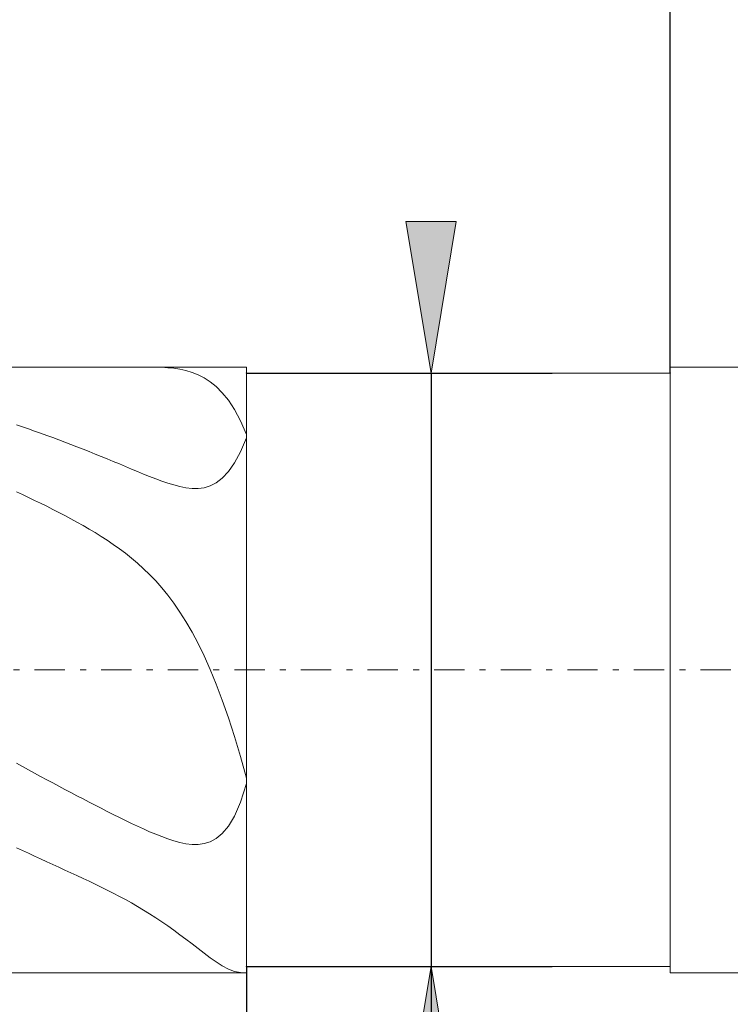
# Model space of a CAD drawing. Units: millimetres. Extents: x -135 to 143, y -100 to 100.
# Drawn here: x -8 to 4, y 0 to 16 of the extents above; entities that cross this region are included whole.
import ezdxf

# ---------------------------------------------------------------- set-up
doc = ezdxf.new("R2010")
doc.units = ezdxf.units.MM
doc.header["$MEASUREMENT"] = 0
doc.linetypes.add('DASHDOT', pattern=[1, 0.5, -0.25, 0, -0.25])
doc.layers.get('0').update_dxf_attribs({"lineweight": 0})
doc.layers.add('Bemassung', color=7, linetype='Continuous', lineweight=0)
doc.layers.add('Geo', color=7, linetype='Continuous', lineweight=0)
doc.styles.get("Standard").update_dxf_attribs({"font": 'Arial'})
doc.dimstyles.new('BEM-ISBE', dxfattribs={"dimtxt": 2.5, "dimasz": 2.5, "dimexe": 1.25, "dimexo": 0.625, "dimtad": 1, "dimdec": 3, "dimzin": 0, "dimdsep": 46, "dimtxsty": 'Standard', "dimblk": 'VDDIM_DEFAULT', "dimcen": 0.09, "dimadec": 3, "dimazin": 0, "dimtol": 1, "dimtm": 1e-09, "dimtfac": 0.5, "dimtdec": 3, "dimtmove": 0, "dimatfit": 3, "dimfxl": 1, "dimtolj": 1, "dimtzin": 0, "dimarcsym": 0})

# ---------------------------------------------------------------- blocks, each defined once
blk = doc.blocks.new('VDDIM_DEFAULT')
at = {"linetype": 'Continuous'}
blk.add_hatch(color=0, dxfattribs=at).paths.add_polyline_path([(0, 0), (-1, -0.1665), (-1, 0.1665)], flags=0)
at = {"color": 0, "linetype": 'Continuous'}
blk.add_lwpolyline([(0, 0), (-1, -0.1665), (-1, 0.1665), (0, 0)], dxfattribs=at)
blk = doc.blocks.new('*D6')
at = {"layer": 'Bemassung', "color": 0, "lineweight": -2}
for p, q in [((-35.031, -9.718), (-35.031, 30.282)), ((-4.031, 0.382), (-4.031, -9.718)), ((-4.031, -7.718), (-35.031, -7.718))]:
    blk.add_line(p, q, dxfattribs=at)
at = {"layer": 'Bemassung', "color": 0}
for p in [(-4.031, 0.382), (-35.031, -9.718)]:
    blk.add_point(p, dxfattribs=at)
at = {"layer": 'Bemassung', "color": 0, "lineweight": -2, "xscale": 2.5, "yscale": 2.5, "zscale": 2.5, "rotation": 180}
blk.add_blockref('VDDIM_DEFAULT', (-35.031, -7.718), dxfattribs=at)
at = {"layer": 'Bemassung', "color": 0, "lineweight": -2, "xscale": 2.5, "yscale": 2.5, "zscale": 2.5}
blk.add_blockref('VDDIM_DEFAULT', (-4.031, -7.718), dxfattribs=at)
at = {"layer": 'Bemassung', "color": 0, "insert": (-19.531, -7.051), "char_height": 2.5, "attachment_point": 8}
blk.add_mtext('31', dxfattribs=at)
blk = doc.blocks.new('*D7')
at = {"layer": 'Bemassung', "color": 0, "lineweight": -2}
for p, q in [((-35.031, -9.718), (-35.031, 30.282)), ((44.969, 9.282), (44.969, 30.282)), ((44.969, 28.282), (-35.031, 28.282))]:
    blk.add_line(p, q, dxfattribs=at)
at = {"layer": 'Bemassung', "color": 0}
for p in [(44.969, 9.282), (-35.031, -9.718)]:
    blk.add_point(p, dxfattribs=at)
at = {"layer": 'Bemassung', "color": 0, "lineweight": -2, "xscale": 2.5, "yscale": 2.5, "zscale": 2.5, "rotation": 180}
blk.add_blockref('VDDIM_DEFAULT', (-35.031, 28.282), dxfattribs=at)
at = {"layer": 'Bemassung', "color": 0, "lineweight": -2, "xscale": 2.5, "yscale": 2.5, "zscale": 2.5}
blk.add_blockref('VDDIM_DEFAULT', (44.969, 28.282), dxfattribs=at)
at = {"layer": 'Bemassung', "color": 0, "insert": (4.969, 28.949), "char_height": 2.5, "attachment_point": 8}
blk.add_mtext('80', dxfattribs=at)
blk = doc.blocks.new('*D9')
at = {"layer": 'Bemassung', "color": 0, "lineweight": -2}
for p, q in [((-35.031, 10.082), (-35.031, 20.826)), ((2.969, 10.182), (2.969, 20.826)), ((-35.031, 18.826), (2.969, 18.826))]:
    blk.add_line(p, q, dxfattribs=at)
at = {"layer": 'Bemassung', "color": 0}
for p in [(-35.031, 10.082), (2.969, 10.182)]:
    blk.add_point(p, dxfattribs=at)
at = {"layer": 'Bemassung', "color": 0, "lineweight": -2, "xscale": 2.5, "yscale": 2.5, "zscale": 2.5, "rotation": 180}
blk.add_blockref('VDDIM_DEFAULT', (-35.031, 18.826), dxfattribs=at)
at = {"layer": 'Bemassung', "color": 0, "lineweight": -2, "xscale": 2.5, "yscale": 2.5, "zscale": 2.5}
blk.add_blockref('VDDIM_DEFAULT', (2.969, 18.826), dxfattribs=at)
at = {"layer": 'Bemassung', "color": 0, "insert": (-16.031, 19.492), "char_height": 2.5, "attachment_point": 8}
blk.add_mtext('38', dxfattribs=at)
blk = doc.blocks.new('*D8')
at = {"layer": 'Bemassung', "color": 0, "lineweight": -2}
for p, q in [((-4.031, 10.182), (1.017, 10.182)), ((-0.983, 10.182), (-0.983, -19.944)), ((-4.031, 0.382), (1.017, 0.382))]:
    blk.add_line(p, q, dxfattribs=at)
at = {"layer": 'Bemassung', "color": 0}
for p in [(-4.031, 10.182), (-4.031, 0.382)]:
    blk.add_point(p, dxfattribs=at)
at = {"layer": 'Bemassung', "color": 0, "lineweight": -2, "xscale": 2.5, "yscale": 2.5, "zscale": 2.5}
for p, rotation in [((-0.983, 10.182), 270), ((-0.983, 0.382), 90)]:
    blk.add_blockref('VDDIM_DEFAULT', p, dxfattribs=dict(at, rotation=rotation))
at = {"layer": 'Bemassung', "color": 0, "insert": (-1.65, -15.937), "char_height": 2.5, "attachment_point": 8, "rotation": 90}
blk.add_mtext('Ø9.8', dxfattribs=at)

msp = doc.modelspace()

# ---------------------------------------------------------------- linework, layer by layer
at = {"layer": 'Geo'}
for p, q in [((-34.8308, 10.2819), (-4.0308, 10.2819)), ((-5.5308, 10.2812), (-5.6037, 10.2819)), ((-5.4308, 10.2779), (-5.5308, 10.2812)), ((-5.3308, 10.2713), (-5.4308, 10.2779)), ((-5.2308, 10.2605), (-5.3308, 10.2713)), ((-5.1308, 10.2447), (-5.2308, 10.2605)), ((-5.0308, 10.2226), (-5.1308, 10.2447)), ((-4.0308, 10.2819), (-4.0308, 10.1819)), ((-4.0308, 10.2819), (-4.0308, 0.2819)), ((2.9692, 10.1819), (2.9692, 10.2819)), ((2.9692, 10.2819), (43.9692, 10.2819)), ((-4.9308, 10.1929), (-5.0308, 10.2226)), ((-4.8308, 10.1538), (-4.9308, 10.1929)), ((-4.7308, 10.1034), (-4.8308, 10.1538)), ((-4.6308, 10.0393), (-4.7308, 10.1034)), ((-4.0308, 10.1819), (2.9692, 10.1819)), ((-4.0308, 10.1819), (-4.0308, 0.3819)), ((2.9692, 10.1819), (2.9692, 0.3819)), ((2.9692, 10.1819), (2.9692, 0.3819)), ((-4.5308, 9.9585), (-4.6308, 10.0393)), ((-4.4308, 9.8579), (-4.5308, 9.9585)), ((-4.3308, 9.7334), (-4.4308, 9.8579)), ((-4.2308, 9.5807), (-4.3308, 9.7334)), ((-4.1308, 9.3948), (-4.2308, 9.5807)), ((-7.8308, 9.3293), (-7.7308, 9.2952)), ((-7.7308, 9.2952), (-7.6308, 9.2605)), ((-4.0308, 9.1701), (-4.1308, 9.3948)), ((-7.6308, 9.2605), (-7.5308, 9.2252)), ((-7.5308, 9.2252), (-7.4308, 9.1895)), ((-7.4308, 9.1895), (-7.3308, 9.1532)), ((-7.3308, 9.1532), (-7.2308, 9.1164)), ((-7.2308, 9.1164), (-7.1308, 9.0791)), ((-4.1308, 8.8842), (-4.0308, 9.1102)), ((-4.0308, 9.0567), (-4.0308, 9.1701)), ((-4.0308, 9.1102), (-4.0308, 9.0245)), ((-7.1308, 9.0791), (-7.0308, 9.0413)), ((-7.0308, 9.0413), (-6.9308, 9.003)), ((-6.9308, 9.003), (-6.8308, 8.9642)), ((-6.8308, 8.9642), (-6.7308, 8.925)), ((-4.0308, 9.0245), (-4.0308, 9.0567)), ((-6.7308, 8.925), (-6.6308, 8.8852)), ((-6.6308, 8.8852), (-6.5308, 8.8451)), ((-6.5308, 8.8451), (-6.4308, 8.8046)), ((-6.4308, 8.8046), (-6.3308, 8.7636)), ((-4.2308, 8.7003), (-4.1308, 8.8842)), ((-6.3308, 8.7636), (-6.2308, 8.7224)), ((-6.2308, 8.7224), (-6.1308, 8.681)), ((-6.1308, 8.681), (-6.0308, 8.6394)), ((-6.0308, 8.6394), (-5.9308, 8.5978)), ((-4.3308, 8.5565), (-4.2308, 8.7003)), ((-5.9308, 8.5978), (-5.8308, 8.5565)), ((-5.8308, 8.5565), (-5.7308, 8.5156)), ((-5.7308, 8.5156), (-5.6308, 8.4755)), ((-5.6308, 8.4755), (-5.5308, 8.4367)), ((-4.4308, 8.4484), (-4.3308, 8.5565)), ((-5.5308, 8.4367), (-5.4308, 8.3997)), ((-5.4308, 8.3997), (-5.3308, 8.3653)), ((-5.3308, 8.3653), (-5.2308, 8.3345)), ((-5.2308, 8.3345), (-5.1308, 8.3084)), ((-5.1308, 8.3084), (-5.0308, 8.2888)), ((-4.7308, 8.2898), (-4.6308, 8.3199)), ((-4.6308, 8.3199), (-4.5308, 8.3713)), ((-4.5308, 8.3713), (-4.4308, 8.4484)), ((-7.7308, 8.1765), (-7.8308, 8.2236)), ((-7.6308, 8.1288), (-7.7308, 8.1765)), ((-7.5308, 8.0806), (-7.6308, 8.1288)), ((-5.0308, 8.2888), (-4.9308, 8.2774)), ((-4.9308, 8.2774), (-4.8308, 8.2768)), ((-4.8308, 8.2768), (-4.7308, 8.2898)), ((-7.4308, 8.0318), (-7.5308, 8.0806)), ((-7.3308, 7.9823), (-7.4308, 8.0318)), ((-7.2308, 7.932), (-7.3308, 7.9823)), ((-7.1308, 7.8809), (-7.2308, 7.932)), ((-7.0308, 7.8288), (-7.1308, 7.8809)), ((-6.9308, 7.7756), (-7.0308, 7.8288)), ((-6.8308, 7.7211), (-6.9308, 7.7756)), ((-6.7308, 7.6651), (-6.8308, 7.7211)), ((-6.6308, 7.6074), (-6.7308, 7.6651)), ((-6.5308, 7.5478), (-6.6308, 7.6074)), ((-6.4308, 7.4858), (-6.5308, 7.5478)), ((-6.3308, 7.4212), (-6.4308, 7.4858)), ((-6.2308, 7.3536), (-6.3308, 7.4212)), ((-6.1308, 7.2825), (-6.2308, 7.3536)), ((-6.0308, 7.2075), (-6.1308, 7.2825)), ((-5.9308, 7.1279), (-6.0308, 7.2075)), ((-5.8308, 7.0431), (-5.9308, 7.1279)), ((-5.7308, 6.9525), (-5.8308, 7.0431)), ((-5.6308, 6.8553), (-5.7308, 6.9525)), ((-5.5308, 6.7505), (-5.6308, 6.8553)), ((-5.4308, 6.6373), (-5.5308, 6.7505)), ((-5.3308, 6.5147), (-5.4308, 6.6373)), ((-5.2308, 6.3816), (-5.3308, 6.5147)), ((-5.1308, 6.2366), (-5.2308, 6.3816)), ((-5.0308, 6.0787), (-5.1308, 6.2366)), ((-4.9308, 5.9063), (-5.0308, 6.0787)), ((-4.8308, 5.7182), (-4.9308, 5.9063)), ((-4.7308, 5.5128), (-4.8308, 5.7182)), ((-4.6308, 5.2888), (-4.7308, 5.5128)), ((-4.5308, 5.0448), (-4.6308, 5.2888)), ((-4.4308, 4.7795), (-4.5308, 5.0448)), ((-4.3308, 4.492), (-4.4308, 4.7795)), ((-4.2308, 4.1818), (-4.3308, 4.492)), ((-4.1308, 3.8488), (-4.2308, 4.1818)), ((-7.8308, 3.7406), (-7.7308, 3.6858)), ((-4.0308, 3.4938), (-4.1308, 3.8488)), ((-7.7308, 3.6858), (-7.6308, 3.6312)), ((-7.6308, 3.6312), (-7.5308, 3.5768)), ((-7.5308, 3.5768), (-7.4308, 3.5227)), ((-7.4308, 3.5227), (-7.3308, 3.4687)), ((-7.3308, 3.4687), (-7.2308, 3.4151)), ((-7.2308, 3.4151), (-7.1308, 3.3616)), ((-4.0308, 3.4771), (-4.0308, 3.4938)), ((-4.0308, 3.4306), (-4.0308, 3.4771)), ((-4.0308, 3.4061), (-4.0308, 3.4306)), ((-7.1308, 3.3616), (-7.0308, 3.3085)), ((-7.0308, 3.3085), (-6.9308, 3.2556)), ((-6.9308, 3.2556), (-6.8308, 3.203)), ((-4.1308, 3.0973), (-4.0308, 3.4061)), ((-6.8308, 3.203), (-6.7308, 3.1507)), ((-6.7308, 3.1507), (-6.6308, 3.0987)), ((-6.6308, 3.0987), (-6.5308, 3.047)), ((-4.2308, 2.8679), (-4.1308, 3.0973)), ((-6.5308, 3.047), (-6.4308, 2.9958)), ((-6.4308, 2.9958), (-6.3308, 2.9449)), ((-6.3308, 2.9449), (-6.2308, 2.8946)), ((-6.2308, 2.8946), (-6.1308, 2.8448)), ((-6.1308, 2.8448), (-6.0308, 2.7957)), ((-6.0308, 2.7957), (-5.9308, 2.7475)), ((-4.3308, 2.7002), (-4.2308, 2.8679)), ((-5.9308, 2.7475), (-5.8308, 2.7002)), ((-5.8308, 2.7002), (-5.7308, 2.6543)), ((-5.7308, 2.6543), (-5.6308, 2.6099)), ((-5.6308, 2.6099), (-5.5308, 2.5675)), ((-4.4308, 2.5803), (-4.3308, 2.7002)), ((-5.5308, 2.5675), (-5.4308, 2.5278)), ((-5.4308, 2.5278), (-5.3308, 2.4913)), ((-5.3308, 2.4913), (-5.2308, 2.459)), ((-5.2308, 2.459), (-5.1308, 2.432)), ((-4.7308, 2.4128), (-4.6308, 2.4439)), ((-4.6308, 2.4439), (-4.5308, 2.4976)), ((-4.5308, 2.4976), (-4.4308, 2.5803)), ((-7.7308, 2.299), (-7.8308, 2.3458)), ((-7.6308, 2.2525), (-7.7308, 2.299)), ((-5.1308, 2.432), (-5.0308, 2.4118)), ((-5.0308, 2.4118), (-4.9308, 2.4002)), ((-4.9308, 2.4002), (-4.8308, 2.3995)), ((-4.8308, 2.3995), (-4.7308, 2.4128)), ((-7.5308, 2.2062), (-7.6308, 2.2525)), ((-7.4308, 2.1601), (-7.5308, 2.2062)), ((-7.3308, 2.1142), (-7.4308, 2.1601)), ((-7.2308, 2.0684), (-7.3308, 2.1142)), ((-7.1308, 2.0226), (-7.2308, 2.0684)), ((-7.0308, 1.9768), (-7.1308, 2.0226)), ((-6.9308, 1.9308), (-7.0308, 1.9768)), ((-6.8308, 1.8846), (-6.9308, 1.9308)), ((-6.7308, 1.838), (-6.8308, 1.8846)), ((-6.6308, 1.7909), (-6.7308, 1.838)), ((-6.5308, 1.7431), (-6.6308, 1.7909)), ((-6.4308, 1.6945), (-6.5308, 1.7431)), ((-6.3308, 1.6449), (-6.4308, 1.6945)), ((-6.2308, 1.5942), (-6.3308, 1.6449)), ((-6.1308, 1.5421), (-6.2308, 1.5942)), ((-6.0308, 1.4884), (-6.1308, 1.5421)), ((-5.9308, 1.433), (-6.0308, 1.4884)), ((-5.8308, 1.3756), (-5.9308, 1.433)), ((-5.7308, 1.3161), (-5.8308, 1.3756)), ((-5.6308, 1.2544), (-5.7308, 1.3161)), ((-5.5308, 1.1902), (-5.6308, 1.2544)), ((-5.4308, 1.1235), (-5.5308, 1.1902)), ((-5.3308, 1.0544), (-5.4308, 1.1235)), ((-5.2308, 0.9829), (-5.3308, 1.0544)), ((-5.1308, 0.9091), (-5.2308, 0.9829)), ((-5.0308, 0.8336), (-5.1308, 0.9091)), ((-4.9308, 0.7568), (-5.0308, 0.8336)), ((-4.8308, 0.6796), (-4.9308, 0.7568)), ((-4.7308, 0.603), (-4.8308, 0.6796)), ((-4.6308, 0.5287), (-4.7308, 0.603)), ((-4.5308, 0.4587), (-4.6308, 0.5287)), ((-4.4308, 0.3954), (-4.5308, 0.4587)), ((-4.3308, 0.3422), (-4.4308, 0.3954)), ((-4.2308, 0.3032), (-4.3308, 0.3422)), ((-4.0308, 0.2819), (-4.0308, 0.3819)), ((-4.0308, 0.3819), (2.9692, 0.3819)), ((2.9692, 0.3819), (2.9692, 0.2819)), ((-34.8308, 0.2819), (-4.0308, 0.2819)), ((-4.1308, 0.2832), (-4.2308, 0.3032)), ((-4.0995, 0.2819), (-4.1308, 0.2832)), ((2.9692, 0.2819), (43.9692, 0.2819))]:
    msp.add_line(p, q, dxfattribs=at)
at = {"layer": 'Geo', "linetype": 'Dashdot'}
msp.add_line((-35.0308, 5.2819), (44.9692, 5.2819), dxfattribs=at)

# ---------------------------------------------------------------- dimensions: what is measured, and where the dimension line sits
at = {"layer": 'Bemassung'}
for base, p1, p2, text, picture, middle in [((-35.0308, 28.2819), (44.9692, 9.2819), (-35.0308, -9.7181), '80', '*D7', (4.9692, 28.9485)), ((-35.0308, -7.7181), (-4.0308, 0.3819), (-35.0308, -9.7181), '31', '*D6', (-19.5308, -7.0515)), ((2.9692, 18.8258), (-35.0308, 10.0819), (2.9692, 10.1819), '38', '*D9', (-16.0308, 19.4924))]:
    dim = msp.add_linear_dim(base=base, p1=p1, p2=p2, text=text, dimstyle='BEM-ISBE', override={"dimgap": 0.625, "dimlfac": 1, "dimzin": 8, "dimtol": 0, "dimlim": 0, "dimtzin": 8}, dxfattribs=at)
    dim.commit()
    dim.dimension.update_dxf_attribs({"geometry": picture, "text_midpoint": middle})
dim = msp.add_linear_dim(base=(-0.9829, 0.3819), p1=(-4.0308, 10.1819), p2=(-4.0308, 0.3819), angle=90, text='Ø9.8', dimstyle='BEM-ISBE', override={"dimgap": 0.625, "dimlfac": 1, "dimzin": 8, "dimtol": 0, "dimlim": 0, "dimtzin": 8}, dxfattribs=at)
dim.commit()
dim.dimension.update_dxf_attribs({"geometry": '*D8', "text_midpoint": (-1.6496, -15.9367)})

doc.saveas('drawing.dxf')
